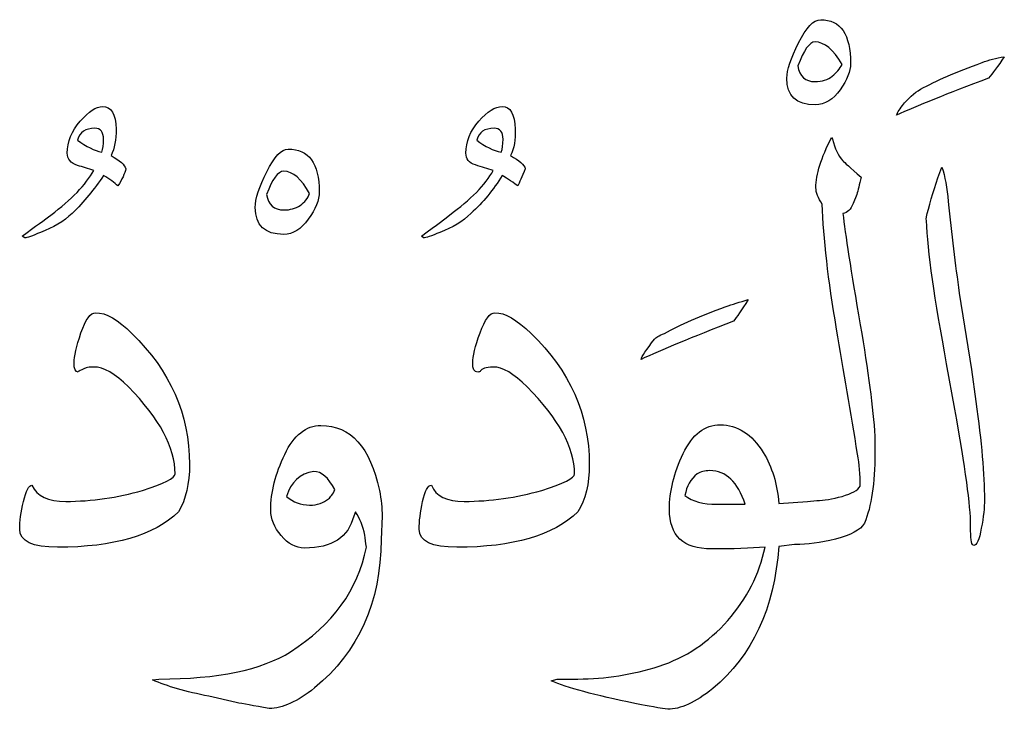
# Model space of a CAD drawing. Units: millimetres. Extents: x -490 to -224, y -184 to 126.
# Drawn here: x -405 to -384, y -15 to 0 of the extents above; entities that cross this region are included whole.
import ezdxf

# ---------------------------------------------------------------- set-up
doc = ezdxf.new("R2010")
doc.units = ezdxf.units.MM
doc.header["$MEASUREMENT"] = 0
doc.layers.add('Layer 1', color=7, linetype='Continuous')

msp = doc.modelspace()

# ---------------------------------------------------------------- linework, layer by layer
at = {"layer": 'Layer 1', "color": 250}
for points, knots in [([(-387.8166, -0.2605), (-387.9673, -0.2605), (-388.1272, -0.4266), (-388.2903, -0.7557), (-388.2903, -0.7557), (-388.4563, -1.0878), (-388.5394, -1.34), (-388.5394, -1.5123), (-388.5394, -1.5123), (-388.5394, -1.8906), (-388.3364, -2.0813), (-387.9365, -2.0813), (-387.9365, -2.0813), (-387.7243, -2.0813), (-387.5459, -1.9736), (-387.3983, -1.7614), (-387.3983, -1.7614), (-387.2507, -1.5492), (-387.1769, -1.3616), (-387.1769, -1.1986), (-387.1769, -1.1986), (-387.1769, -0.5742), (-387.3921, -0.2605), (-387.8166, -0.2605)], [0, 0, 0, 0, 0.1428571, 0.1428571, 0.1428571, 0.1428571, 0.2857143, 0.2857143, 0.2857143, 0.2857143, 0.4285714, 0.4285714, 0.4285714, 0.4285714, 0.5714286, 0.5714286, 0.5714286, 0.5714286, 0.7142857, 0.7142857, 0.7142857, 0.7142857, 1, 1, 1, 1]), ([(-387.5706, -1.4723), (-387.6628, -1.5492), (-387.7858, -1.5861), (-387.9365, -1.5861), (-387.9365, -1.5861), (-388.1457, -1.5861), (-388.2687, -1.4754), (-388.3056, -1.2509), (-388.3056, -1.2509), (-388.1795, -0.9095), (-388.0565, -0.7372), (-387.9365, -0.7372), (-387.9365, -0.7372), (-387.7367, -0.7372), (-387.5459, -0.8971), (-387.3584, -1.217), (-387.3584, -1.217), (-387.4075, -1.3123), (-387.4783, -1.3985), (-387.5706, -1.4723)], [0, 0, 0, 0, 0.1666667, 0.1666667, 0.1666667, 0.1666667, 0.3333333, 0.3333333, 0.3333333, 0.3333333, 0.5, 0.5, 0.5, 0.5, 0.6666667, 0.6666667, 0.6666667, 0.6666667, 1, 1, 1, 1]), ([(-385.6821, -1.7491), (-385.8144, -1.826), (-385.9435, -1.9429), (-386.0697, -2.0997), (-386.0697, -2.0997), (-386.1435, -2.2012), (-386.1834, -2.2689), (-386.1958, -2.3058), (-386.1958, -2.3058), (-385.7682, -2.109), (-385.1131, -1.8444), (-384.2243, -1.5123), (-384.2243, -1.5123), (-384.1382, -1.4108), (-384.0275, -1.257), (-383.8891, -1.054), (-383.8891, -1.054), (-384.0644, -1.0786), (-384.2243, -1.1186), (-384.3658, -1.1801), (-384.3658, -1.1801), (-384.9133, -1.3769), (-385.353, -1.5676), (-385.6821, -1.7491)], [0, 0, 0, 0, 0.1428571, 0.1428571, 0.1428571, 0.1428571, 0.2857143, 0.2857143, 0.2857143, 0.2857143, 0.4285714, 0.4285714, 0.4285714, 0.4285714, 0.5714286, 0.5714286, 0.5714286, 0.5714286, 0.7142857, 0.7142857, 0.7142857, 0.7142857, 1, 1, 1, 1]), ([(-402.9915, -3.17), (-402.9208, -3.0162), (-402.8838, -2.8255), (-402.8838, -2.6041), (-402.8838, -2.6041), (-402.8962, -2.2781), (-402.9915, -2.1182), (-403.173, -2.1182), (-403.173, -2.1182), (-403.3114, -2.1182), (-403.4713, -2.2227), (-403.6528, -2.4319), (-403.6528, -2.4319), (-403.8373, -2.6441), (-403.9296, -2.8716), (-403.9296, -3.1177), (-403.9296, -3.1177), (-403.9296, -3.2439), (-403.8558, -3.3299), (-403.7112, -3.3791), (-403.7112, -3.3791), (-403.5974, -3.416), (-403.4805, -3.4499), (-403.3606, -3.4868), (-403.3606, -3.4868), (-403.5359, -3.7943), (-403.8404, -4.1112), (-404.2802, -4.4433), (-404.2802, -4.4433), (-404.4063, -4.5325), (-404.6092, -4.6832), (-404.8922, -4.8923), (-404.8922, -4.8923), (-404.8922, -4.8923), (-404.8399, -4.9292), (-404.8399, -4.9292), (-404.8399, -4.9292), (-404.7907, -4.9292), (-404.68, -4.8893), (-404.5047, -4.8124), (-404.5047, -4.8124), (-404.2341, -4.714), (-404.0065, -4.5786), (-403.8219, -4.4064), (-403.8219, -4.4064), (-403.5759, -4.1603), (-403.3514, -3.8897), (-403.1546, -3.5945), (-403.1546, -3.5945), (-403.0222, -3.6744), (-402.9208, -3.7482), (-402.8469, -3.819), (-402.8469, -3.819), (-402.7578, -3.6806), (-402.6993, -3.5576), (-402.6778, -3.4499), (-402.6778, -3.4499), (-402.6993, -3.3668), (-402.807, -3.2746), (-402.9915, -3.17)], [0, 0, 0, 0, 0.0625, 0.0625, 0.0625, 0.0625, 0.125, 0.125, 0.125, 0.125, 0.1875, 0.1875, 0.1875, 0.1875, 0.25, 0.25, 0.25, 0.25, 0.3125, 0.3125, 0.3125, 0.3125, 0.375, 0.375, 0.375, 0.375, 0.4375, 0.4375, 0.4375, 0.4375, 0.5, 0.5, 0.5, 0.5, 0.5625, 0.5625, 0.5625, 0.5625, 0.625, 0.625, 0.625, 0.625, 0.6875, 0.6875, 0.6875, 0.6875, 0.75, 0.75, 0.75, 0.75, 0.8125, 0.8125, 0.8125, 0.8125, 0.875, 0.875, 0.875, 0.875, 1, 1, 1, 1]), ([(-394.4506, -3.17), (-394.3707, -3.0162), (-394.3399, -2.8255), (-394.3491, -2.6041), (-394.3491, -2.6041), (-394.3615, -2.2781), (-394.4568, -2.1182), (-394.629, -2.1182), (-394.629, -2.1182), (-394.7797, -2.1182), (-394.9458, -2.2227), (-395.1303, -2.4319), (-395.1303, -2.4319), (-395.3118, -2.6441), (-395.4041, -2.8716), (-395.4041, -3.1177), (-395.4041, -3.1177), (-395.4041, -3.2439), (-395.3364, -3.3269), (-395.2011, -3.3699), (-395.2011, -3.3699), (-395.0657, -3.413), (-394.9396, -3.4499), (-394.8197, -3.4868), (-394.8197, -3.4868), (-394.9889, -3.7943), (-395.2995, -4.1112), (-395.7577, -4.4433), (-395.7577, -4.4433), (-395.8162, -4.4956), (-396.0161, -4.6463), (-396.3513, -4.8923), (-396.3513, -4.8923), (-396.3513, -4.8923), (-396.3144, -4.9292), (-396.3144, -4.9292), (-396.3144, -4.9292), (-396.2622, -4.9292), (-396.1422, -4.8893), (-395.9638, -4.8124), (-395.9638, -4.8124), (-395.6932, -4.714), (-395.4717, -4.5786), (-395.2964, -4.4064), (-395.2964, -4.4064), (-395.0381, -4.1726), (-394.8166, -3.902), (-394.629, -3.5945), (-394.629, -3.5945), (-394.5583, -3.6314), (-394.4475, -3.7052), (-394.2969, -3.819), (-394.2969, -3.819), (-394.26, -3.7482), (-394.2077, -3.6252), (-394.1338, -3.4499), (-394.1338, -3.4499), (-394.1585, -3.3668), (-394.263, -3.2746), (-394.4506, -3.17)], [0, 0, 0, 0, 0.0625, 0.0625, 0.0625, 0.0625, 0.125, 0.125, 0.125, 0.125, 0.1875, 0.1875, 0.1875, 0.1875, 0.25, 0.25, 0.25, 0.25, 0.3125, 0.3125, 0.3125, 0.3125, 0.375, 0.375, 0.375, 0.375, 0.4375, 0.4375, 0.4375, 0.4375, 0.5, 0.5, 0.5, 0.5, 0.5625, 0.5625, 0.5625, 0.5625, 0.625, 0.625, 0.625, 0.625, 0.6875, 0.6875, 0.6875, 0.6875, 0.75, 0.75, 0.75, 0.75, 0.8125, 0.8125, 0.8125, 0.8125, 0.875, 0.875, 0.875, 0.875, 1, 1, 1, 1]), ([(-403.1915, -3.0993), (-403.3514, -3.0624), (-403.5267, -2.9763), (-403.7112, -2.8379), (-403.7112, -2.8379), (-403.6651, -2.6687), (-403.5421, -2.5856), (-403.3421, -2.5856), (-403.3421, -2.5856), (-403.216, -2.5856), (-403.1546, -2.6626), (-403.1546, -2.8194), (-403.1546, -2.8194), (-403.1546, -2.9332), (-403.1668, -3.0285), (-403.1915, -3.0993)], [0, 0, 0, 0, 0.2, 0.2, 0.2, 0.2, 0.4, 0.4, 0.4, 0.4, 0.6, 0.6, 0.6, 0.6, 1, 1, 1, 1]), ([(-394.6475, -3.0993), (-394.8228, -3.0624), (-394.995, -2.9763), (-395.1703, -2.8379), (-395.1703, -2.8379), (-395.1273, -2.6687), (-395.0042, -2.5856), (-394.8012, -2.5856), (-394.8012, -2.5856), (-394.6752, -2.5856), (-394.6106, -2.6626), (-394.6106, -2.8194), (-394.6106, -2.8194), (-394.6106, -2.9332), (-394.6229, -3.0285), (-394.6475, -3.0993)], [0, 0, 0, 0, 0.2, 0.2, 0.2, 0.2, 0.4, 0.4, 0.4, 0.4, 0.6, 0.6, 0.6, 0.6, 1, 1, 1, 1]), ([(-387.3399, -4.4064), (-387.2445, -4.3941), (-387.1738, -4.3202), (-387.1246, -4.1911), (-387.1246, -4.1911), (-387.1246, -4.1911), (-387.0446, -4.0004), (-387.0446, -4.0004), (-387.0446, -4.0004), (-387.02, -3.9174), (-386.9893, -3.7943), (-386.9524, -3.6314), (-386.9524, -3.6314), (-387.1861, -3.4253), (-387.3153, -3.3084), (-387.3399, -3.2808), (-387.3399, -3.2808), (-387.4414, -3.17), (-387.5183, -3.0193), (-387.5644, -2.8194), (-387.5644, -2.8194), (-387.5644, -2.8194), (-387.5828, -2.7825), (-387.5828, -2.7825), (-387.5828, -2.7825), (-387.8073, -3.2162), (-387.9181, -3.5729), (-387.9181, -3.8559), (-387.9181, -3.8559), (-387.9181, -3.9635), (-387.8719, -4.0804), (-387.7828, -4.2065), (-387.7828, -4.2065), (-387.7582, -4.9354), (-387.6567, -5.8273), (-387.4752, -6.8822), (-387.4752, -6.8822), (-387.3245, -7.7803), (-387.1738, -8.6722), (-387.0262, -9.561), (-387.0262, -9.561), (-386.9893, -9.7702), (-386.9708, -9.9978), (-386.9708, -10.2438), (-386.9708, -10.2438), (-387.02, -10.33), (-387.1492, -10.4007), (-387.3584, -10.4622), (-387.3584, -10.4622), (-387.5674, -10.5206), (-387.7489, -10.5514), (-387.8996, -10.5514), (-387.8996, -10.5514), (-387.8996, -10.5514), (-388.0965, -10.5699), (-388.0965, -10.5699), (-388.0965, -10.5699), (-388.0965, -10.5699), (-388.0965, -10.5699), (-388.0965, -10.5699), (-388.0965, -10.5699), (-388.0965, -10.5699), (-388.7116, -10.6129), (-388.7116, -10.6129), (-388.7116, -10.6129), (-388.7454, -10.1946), (-388.8561, -9.8286), (-389.0437, -9.5241), (-389.0437, -9.5241), (-389.2898, -9.1274), (-389.5973, -8.9306), (-389.9633, -8.9306), (-389.9633, -8.9306), (-390.2925, -8.9306), (-390.5569, -9.1336), (-390.7568, -9.5457), (-390.7568, -9.5457), (-390.9537, -9.9578), (-391.0521, -10.3545), (-391.0521, -10.739), (-391.0521, -10.739), (-391.0521, -11.3049), (-390.7538, -11.5879), (-390.1509, -11.5879), (-390.1509, -11.5879), (-389.6958, -11.5879), (-389.3144, -11.5756), (-389.0068, -11.551), (-389.0068, -11.551), (-389.1268, -12.1292), (-389.3943, -12.649), (-389.8034, -13.1195), (-389.8034, -13.1195), (-390.2155, -13.587), (-390.7045, -13.913), (-391.2735, -14.0976), (-391.2735, -14.0976), (-391.8426, -14.279), (-392.4207, -14.3713), (-393.0082, -14.3713), (-393.0082, -14.3713), (-393.0082, -14.3713), (-393.4511, -14.3713), (-393.4511, -14.3713), (-393.4511, -14.3713), (-393.4511, -14.3713), (-393.5772, -14.4082), (-393.5772, -14.4082), (-393.5772, -14.4082), (-393.245, -14.5589), (-392.6514, -14.7188), (-391.7902, -14.8941), (-391.7902, -14.8941), (-391.618, -14.931), (-391.3843, -14.9711), (-391.089, -15.0202), (-391.089, -15.0202), (-390.8184, -15.0202), (-390.4985, -14.8726), (-390.1232, -14.5773), (-390.1232, -14.5773), (-389.2775, -13.8761), (-388.807, -12.8612), (-388.7116, -11.5325), (-388.7116, -11.5325), (-388.7116, -11.5325), (-388.3763, -11.4956), (-388.3763, -11.4956), (-388.3763, -11.4956), (-388.3763, -11.4956), (-388.3763, -11.4956), (-388.3763, -11.4956), (-388.3763, -11.4956), (-388.3763, -11.4956), (-388.3579, -11.4956), (-388.3579, -11.4956), (-388.3579, -11.4956), (-388.1118, -11.4956), (-387.8258, -11.4557), (-387.4968, -11.3757), (-387.4968, -11.3757), (-387.1707, -11.2957), (-386.9647, -11.1819), (-386.8816, -11.0373), (-386.8816, -11.0373), (-386.7309, -10.6775), (-386.6571, -10.1792), (-386.6571, -9.5426), (-386.6571, -9.5426), (-386.6571, -9.4288), (-386.6571, -9.3058), (-386.6571, -9.1735), (-386.6571, -9.1735), (-386.6971, -8.5769), (-386.8016, -7.7834), (-386.9708, -6.793), (-386.9708, -6.793), (-387.1707, -5.6336), (-387.2938, -4.8369), (-387.3399, -4.4064)], [0, 0, 0, 0, 0.0243902, 0.0243902, 0.0243902, 0.0243902, 0.0487805, 0.0487805, 0.0487805, 0.0487805, 0.0731707, 0.0731707, 0.0731707, 0.0731707, 0.097561, 0.097561, 0.097561, 0.097561, 0.1219512, 0.1219512, 0.1219512, 0.1219512, 0.1463415, 0.1463415, 0.1463415, 0.1463415, 0.1707317, 0.1707317, 0.1707317, 0.1707317, 0.195122, 0.195122, 0.195122, 0.195122, 0.2195122, 0.2195122, 0.2195122, 0.2195122, 0.2439024, 0.2439024, 0.2439024, 0.2439024, 0.2682927, 0.2682927, 0.2682927, 0.2682927, 0.2926829, 0.2926829, 0.2926829, 0.2926829, 0.3170732, 0.3170732, 0.3170732, 0.3170732, 0.3414634, 0.3414634, 0.3414634, 0.3414634, 0.3658537, 0.3658537, 0.3658537, 0.3658537, 0.3902439, 0.3902439, 0.3902439, 0.3902439, 0.4146341, 0.4146341, 0.4146341, 0.4146341, 0.4390244, 0.4390244, 0.4390244, 0.4390244, 0.4634146, 0.4634146, 0.4634146, 0.4634146, 0.4878049, 0.4878049, 0.4878049, 0.4878049, 0.5121951, 0.5121951, 0.5121951, 0.5121951, 0.5365854, 0.5365854, 0.5365854, 0.5365854, 0.5609756, 0.5609756, 0.5609756, 0.5609756, 0.5853659, 0.5853659, 0.5853659, 0.5853659, 0.6097561, 0.6097561, 0.6097561, 0.6097561, 0.6341463, 0.6341463, 0.6341463, 0.6341463, 0.6585366, 0.6585366, 0.6585366, 0.6585366, 0.6829268, 0.6829268, 0.6829268, 0.6829268, 0.7073171, 0.7073171, 0.7073171, 0.7073171, 0.7317073, 0.7317073, 0.7317073, 0.7317073, 0.7560976, 0.7560976, 0.7560976, 0.7560976, 0.7804878, 0.7804878, 0.7804878, 0.7804878, 0.804878, 0.804878, 0.804878, 0.804878, 0.8292683, 0.8292683, 0.8292683, 0.8292683, 0.8536585, 0.8536585, 0.8536585, 0.8536585, 0.8780488, 0.8780488, 0.8780488, 0.8780488, 0.902439, 0.902439, 0.902439, 0.902439, 0.9268293, 0.9268293, 0.9268293, 0.9268293, 0.9512195, 0.9512195, 0.9512195, 0.9512195, 1, 1, 1, 1]), ([(-399.2086, -3.0285), (-399.347, -3.0285), (-399.4976, -3.1885), (-399.6637, -3.5145), (-399.6637, -3.5145), (-399.8267, -3.8374), (-399.9098, -4.0927), (-399.9098, -4.2803), (-399.9098, -4.2803), (-399.9098, -4.6648), (-399.7068, -4.8554), (-399.2978, -4.8554), (-399.2978, -4.8554), (-399.104, -4.8554), (-398.9318, -4.7478), (-398.7749, -4.5325), (-398.7749, -4.5325), (-398.618, -4.3172), (-398.5412, -4.1204), (-398.5412, -3.9451), (-398.5412, -3.9451), (-398.5412, -3.333), (-398.7626, -3.0285), (-399.2086, -3.0285)], [0, 0, 0, 0, 0.1428571, 0.1428571, 0.1428571, 0.1428571, 0.2857143, 0.2857143, 0.2857143, 0.2857143, 0.4285714, 0.4285714, 0.4285714, 0.4285714, 0.5714286, 0.5714286, 0.5714286, 0.5714286, 0.7142857, 0.7142857, 0.7142857, 0.7142857, 1, 1, 1, 1]), ([(-398.9502, -4.2342), (-399.0487, -4.3018), (-399.1655, -4.3326), (-399.2978, -4.3326), (-399.2978, -4.3326), (-399.5069, -4.3326), (-399.6299, -4.2219), (-399.6668, -4.0004), (-399.6668, -4.0004), (-399.5469, -3.6713), (-399.4238, -3.5052), (-399.2978, -3.5052), (-399.2978, -3.5052), (-399.104, -3.5052), (-398.9225, -3.6651), (-398.7472, -3.982), (-398.7472, -3.982), (-398.7841, -4.0835), (-398.8518, -4.1696), (-398.9502, -4.2342)], [0, 0, 0, 0, 0.1666667, 0.1666667, 0.1666667, 0.1666667, 0.3333333, 0.3333333, 0.3333333, 0.3333333, 0.5, 0.5, 0.5, 0.5, 0.6666667, 0.6666667, 0.6666667, 0.6666667, 1, 1, 1, 1]), ([(-384.5011, -8.4323), (-384.5011, -8.4323), (-384.5934, -7.7496), (-384.5934, -7.7496), (-384.5934, -7.7496), (-384.5934, -7.7496), (-384.8548, -6.1102), (-384.8548, -6.1102), (-384.8548, -6.1102), (-384.9378, -5.5013), (-385.0148, -4.8493), (-385.0886, -4.1542), (-385.0886, -4.1542), (-385.1131, -3.8589), (-385.1562, -3.6129), (-385.2238, -3.416), (-385.2238, -3.416), (-385.3438, -3.7205), (-385.4392, -4.0219), (-385.5099, -4.3172), (-385.5099, -4.3172), (-385.553, -4.4526), (-385.5684, -4.5356), (-385.556, -4.5601), (-385.556, -4.5601), (-385.5253, -5.2184), (-385.3807, -6.2394), (-385.1223, -7.6234), (-385.1223, -7.6234), (-385.1223, -7.6234), (-384.944, -8.5954), (-384.944, -8.5954), (-384.944, -8.5954), (-384.7226, -9.8502), (-384.6088, -10.6775), (-384.6088, -11.0742), (-384.6088, -11.0742), (-384.6088, -11.0742), (-384.6088, -11.2004), (-384.6088, -11.2004), (-384.6088, -11.2004), (-384.6088, -11.4095), (-384.5872, -11.5141), (-384.538, -11.5141), (-384.538, -11.5141), (-384.4796, -11.5141), (-384.4243, -11.3911), (-384.3812, -11.145), (-384.3812, -11.145), (-384.335, -10.8989), (-384.3135, -10.6959), (-384.3135, -10.533), (-384.3135, -10.533), (-384.3135, -10.0039), (-384.375, -9.3058), (-384.5011, -8.4323)], [0, 0, 0, 0, 0.0666667, 0.0666667, 0.0666667, 0.0666667, 0.1333333, 0.1333333, 0.1333333, 0.1333333, 0.2, 0.2, 0.2, 0.2, 0.2666667, 0.2666667, 0.2666667, 0.2666667, 0.3333333, 0.3333333, 0.3333333, 0.3333333, 0.4, 0.4, 0.4, 0.4, 0.4666667, 0.4666667, 0.4666667, 0.4666667, 0.5333333, 0.5333333, 0.5333333, 0.5333333, 0.6, 0.6, 0.6, 0.6, 0.6666667, 0.6666667, 0.6666667, 0.6666667, 0.7333333, 0.7333333, 0.7333333, 0.7333333, 0.8, 0.8, 0.8, 0.8, 0.8666667, 0.8666667, 0.8666667, 0.8666667, 1, 1, 1, 1]), ([(-391.1598, -6.9745), (-391.2735, -7.0206), (-391.3443, -7.0637), (-391.3689, -7.1006), (-391.3689, -7.1006), (-391.5473, -7.3221), (-391.6457, -7.4666), (-391.658, -7.5312), (-391.658, -7.5312), (-391.2305, -7.3343), (-390.5723, -7.0606), (-389.6835, -6.7131), (-389.6835, -6.7131), (-389.6097, -6.6269), (-389.5051, -6.4763), (-389.3667, -6.2518), (-389.3667, -6.2518), (-389.542, -6.301), (-389.705, -6.3533), (-389.8557, -6.4055), (-389.8557, -6.4055), (-390.3816, -6.5993), (-390.8184, -6.7869), (-391.1598, -6.9745)], [0, 0, 0, 0, 0.1428571, 0.1428571, 0.1428571, 0.1428571, 0.2857143, 0.2857143, 0.2857143, 0.2857143, 0.4285714, 0.4285714, 0.4285714, 0.4285714, 0.5714286, 0.5714286, 0.5714286, 0.5714286, 0.7142857, 0.7142857, 0.7142857, 0.7142857, 1, 1, 1, 1]), ([(-402.5517, -6.9745), (-402.8439, -6.6792), (-403.1022, -6.5316), (-403.3237, -6.5316), (-403.3237, -6.5316), (-403.4344, -6.5316), (-403.5359, -6.6762), (-403.6374, -6.9653), (-403.6374, -6.9653), (-403.7358, -7.2544), (-403.785, -7.4666), (-403.785, -7.605), (-403.785, -7.605), (-403.785, -7.7373), (-403.7543, -7.8019), (-403.6958, -7.8019), (-403.6958, -7.8019), (-403.7297, -7.8019), (-403.6743, -7.7742), (-403.5236, -7.7126), (-403.5236, -7.7126), (-403.499, -7.7004), (-403.4467, -7.6942), (-403.3606, -7.6942), (-403.3606, -7.6942), (-403.1514, -7.6942), (-402.9054, -7.8356), (-402.6225, -8.1186), (-402.6225, -8.1186), (-401.9551, -8.7984), (-401.6229, -9.4196), (-401.6229, -9.9824), (-401.6229, -9.9824), (-401.6229, -10.0685), (-401.8566, -10.1854), (-402.3242, -10.3361), (-402.3242, -10.3361), (-402.8531, -10.4899), (-403.4005, -10.5699), (-403.9634, -10.5699), (-403.9634, -10.5699), (-404.3386, -10.5699), (-404.5785, -10.456), (-404.6862, -10.2254), (-404.6862, -10.2254), (-404.7508, -10.2254), (-404.8122, -10.3423), (-404.8646, -10.5729), (-404.8646, -10.5729), (-404.9199, -10.8036), (-404.9476, -11.0004), (-404.9476, -11.1635), (-404.9476, -11.1635), (-404.9476, -11.4218), (-404.677, -11.551), (-404.1356, -11.551), (-404.1356, -11.551), (-402.9392, -11.551), (-402.0781, -11.2988), (-401.5491, -10.7944), (-401.5491, -10.7944), (-401.3953, -10.5238), (-401.3153, -10.1854), (-401.3153, -9.7764), (-401.3153, -9.7764), (-401.3153, -8.7061), (-401.7275, -7.7742), (-402.5517, -6.9745)], [0, 0, 0, 0, 0.0555556, 0.0555556, 0.0555556, 0.0555556, 0.1111111, 0.1111111, 0.1111111, 0.1111111, 0.1666667, 0.1666667, 0.1666667, 0.1666667, 0.2222222, 0.2222222, 0.2222222, 0.2222222, 0.2777778, 0.2777778, 0.2777778, 0.2777778, 0.3333333, 0.3333333, 0.3333333, 0.3333333, 0.3888889, 0.3888889, 0.3888889, 0.3888889, 0.4444444, 0.4444444, 0.4444444, 0.4444444, 0.5, 0.5, 0.5, 0.5, 0.5555556, 0.5555556, 0.5555556, 0.5555556, 0.6111111, 0.6111111, 0.6111111, 0.6111111, 0.6666667, 0.6666667, 0.6666667, 0.6666667, 0.7222222, 0.7222222, 0.7222222, 0.7222222, 0.7777778, 0.7777778, 0.7777778, 0.7777778, 0.8333333, 0.8333333, 0.8333333, 0.8333333, 0.8888889, 0.8888889, 0.8888889, 0.8888889, 1, 1, 1, 1]), ([(-394.0077, -6.9745), (-394.3153, -6.6792), (-394.5737, -6.5316), (-394.7828, -6.5316), (-394.7828, -6.5316), (-394.8904, -6.5316), (-394.9981, -6.6762), (-395.1026, -6.9653), (-395.1026, -6.9653), (-395.2072, -7.2544), (-395.2595, -7.4666), (-395.2595, -7.605), (-395.2595, -7.605), (-395.2595, -7.7373), (-395.2256, -7.8019), (-395.1518, -7.8019), (-395.1518, -7.8019), (-395.1211, -7.8019), (-395.1026, -7.7926), (-395.0904, -7.7772), (-395.0904, -7.7772), (-395.078, -7.7588), (-395.0503, -7.7403), (-395.0073, -7.7219), (-395.0073, -7.7219), (-394.9673, -7.7034), (-394.9027, -7.6942), (-394.8197, -7.6942), (-394.8197, -7.6942), (-394.6198, -7.6942), (-394.3799, -7.8356), (-394.0969, -8.1186), (-394.0969, -8.1186), (-393.4203, -8.7984), (-393.0789, -9.4196), (-393.0789, -9.9824), (-393.0789, -9.9824), (-393.0789, -10.0685), (-393.3157, -10.1854), (-393.7832, -10.3361), (-393.7832, -10.3361), (-394.3246, -10.4899), (-394.875, -10.5699), (-395.441, -10.5699), (-395.441, -10.5699), (-395.8131, -10.5699), (-396.0468, -10.456), (-396.1422, -10.2254), (-396.1422, -10.2254), (-396.216, -10.2254), (-396.2775, -10.3423), (-396.3298, -10.5729), (-396.3298, -10.5729), (-396.379, -10.8036), (-396.4036, -11.0004), (-396.4036, -11.1635), (-396.4036, -11.1635), (-396.4036, -11.4218), (-396.136, -11.551), (-395.5947, -11.551), (-395.5947, -11.551), (-394.3984, -11.551), (-393.5371, -11.2988), (-393.0082, -10.7944), (-393.0082, -10.7944), (-392.8451, -10.536), (-392.7652, -10.1977), (-392.7652, -9.7764), (-392.7652, -9.7764), (-392.7652, -8.7061), (-393.1804, -7.7742), (-394.0077, -6.9745)], [0, 0, 0, 0, 0.0526316, 0.0526316, 0.0526316, 0.0526316, 0.1052632, 0.1052632, 0.1052632, 0.1052632, 0.1578947, 0.1578947, 0.1578947, 0.1578947, 0.2105263, 0.2105263, 0.2105263, 0.2105263, 0.2631579, 0.2631579, 0.2631579, 0.2631579, 0.3157895, 0.3157895, 0.3157895, 0.3157895, 0.3684211, 0.3684211, 0.3684211, 0.3684211, 0.4210526, 0.4210526, 0.4210526, 0.4210526, 0.4736842, 0.4736842, 0.4736842, 0.4736842, 0.5263158, 0.5263158, 0.5263158, 0.5263158, 0.5789474, 0.5789474, 0.5789474, 0.5789474, 0.6315789, 0.6315789, 0.6315789, 0.6315789, 0.6842105, 0.6842105, 0.6842105, 0.6842105, 0.7368421, 0.7368421, 0.7368421, 0.7368421, 0.7894737, 0.7894737, 0.7894737, 0.7894737, 0.8421053, 0.8421053, 0.8421053, 0.8421053, 0.8947368, 0.8947368, 0.8947368, 0.8947368, 1, 1, 1, 1]), ([(-398.5043, -8.946), (-398.8241, -8.946), (-399.0824, -9.152), (-399.2793, -9.5642), (-399.2793, -9.5642), (-399.4761, -9.9762), (-399.5776, -10.373), (-399.5776, -10.7575), (-399.5776, -10.7575), (-399.5776, -10.9451), (-399.5038, -11.1265), (-399.3562, -11.3019), (-399.3562, -11.3019), (-399.2086, -11.4802), (-399.0425, -11.5694), (-398.8549, -11.5694), (-398.8549, -11.5694), (-398.2674, -11.5694), (-397.9168, -11.3418), (-397.803, -10.8836), (-397.803, -10.8836), (-397.803, -10.8836), (-397.7661, -10.7944), (-397.7661, -10.7944), (-397.7661, -10.7944), (-397.6707, -10.9328), (-397.6031, -11.0989), (-397.5662, -11.2896), (-397.5662, -11.2896), (-397.5539, -11.3664), (-397.5447, -11.4557), (-397.5323, -11.551), (-397.5323, -11.551), (-397.7108, -12.4644), (-398.252, -13.2087), (-399.1532, -13.7869), (-399.1532, -13.7869), (-399.7652, -14.1776), (-400.7063, -14.3713), (-401.9735, -14.3713), (-401.9735, -14.3713), (-401.9735, -14.3713), (-402.1088, -14.3898), (-402.1088, -14.3898), (-402.1088, -14.3898), (-401.7951, -14.5282), (-401.3953, -14.645), (-400.9001, -14.7404), (-400.9001, -14.7404), (-400.9001, -14.7404), (-400.3158, -14.8756), (-400.3158, -14.8756), (-400.3158, -14.8756), (-400.1774, -14.9003), (-399.9436, -14.9434), (-399.6115, -15.0018), (-399.6115, -15.0018), (-399.3315, -15.0018), (-399.0056, -14.8542), (-398.6395, -14.5619), (-398.6395, -14.5619), (-397.7015, -13.7869), (-397.2278, -12.729), (-397.2156, -11.3879), (-397.2156, -11.3879), (-397.2156, -11.3879), (-397.1971, -10.8836), (-397.1971, -10.8836), (-397.1971, -10.8836), (-397.1971, -10.7175), (-397.2156, -10.533), (-397.2525, -10.3361), (-397.2525, -10.3361), (-397.4493, -9.4104), (-397.8676, -8.946), (-398.5043, -8.946)], [0, 0, 0, 0, 0.05, 0.05, 0.05, 0.05, 0.1, 0.1, 0.1, 0.1, 0.15, 0.15, 0.15, 0.15, 0.2, 0.2, 0.2, 0.2, 0.25, 0.25, 0.25, 0.25, 0.3, 0.3, 0.3, 0.3, 0.35, 0.35, 0.35, 0.35, 0.4, 0.4, 0.4, 0.4, 0.45, 0.45, 0.45, 0.45, 0.5, 0.5, 0.5, 0.5, 0.55, 0.55, 0.55, 0.55, 0.6, 0.6, 0.6, 0.6, 0.65, 0.65, 0.65, 0.65, 0.7, 0.7, 0.7, 0.7, 0.75, 0.75, 0.75, 0.75, 0.8, 0.8, 0.8, 0.8, 0.85, 0.85, 0.85, 0.85, 0.9, 0.9, 0.9, 0.9, 1, 1, 1, 1]), ([(-398.3412, -10.5145), (-398.4489, -10.6037), (-398.5842, -10.6498), (-398.7472, -10.6498), (-398.7472, -10.6498), (-398.9348, -10.6498), (-399.0978, -10.5883), (-399.2424, -10.4622), (-399.2424, -10.4622), (-399.147, -10.1547), (-398.9532, -9.9762), (-398.658, -9.9301), (-398.658, -9.9301), (-398.495, -9.9301), (-398.3443, -10.0593), (-398.2059, -10.3176), (-398.2059, -10.3176), (-398.249, -10.413), (-398.2951, -10.4776), (-398.3412, -10.5145)], [0, 0, 0, 0, 0.1666667, 0.1666667, 0.1666667, 0.1666667, 0.3333333, 0.3333333, 0.3333333, 0.3333333, 0.5, 0.5, 0.5, 0.5, 0.6666667, 0.6666667, 0.6666667, 0.6666667, 1, 1, 1, 1]), ([(-390.0341, -10.6313), (-390.3294, -10.6313), (-390.5569, -10.5699), (-390.7199, -10.4438), (-390.7199, -10.4438), (-390.683, -10.2438), (-390.5969, -10.0901), (-390.4585, -9.9824), (-390.4585, -9.9824), (-390.3847, -9.9363), (-390.2955, -9.9117), (-390.1878, -9.9117), (-390.1878, -9.9117), (-389.8404, -9.9117), (-389.5881, -10.1516), (-389.4312, -10.6313), (-389.4312, -10.6313), (-389.4312, -10.6313), (-390.0341, -10.6313), (-390.0341, -10.6313)], [0, 0, 0, 0, 0.1666667, 0.1666667, 0.1666667, 0.1666667, 0.3333333, 0.3333333, 0.3333333, 0.3333333, 0.5, 0.5, 0.5, 0.5, 0.6666667, 0.6666667, 0.6666667, 0.6666667, 1, 1, 1, 1])]:
    msp.add_open_spline(points, degree=3, knots=knots, dxfattribs=at)

doc.saveas('drawing.dxf')
